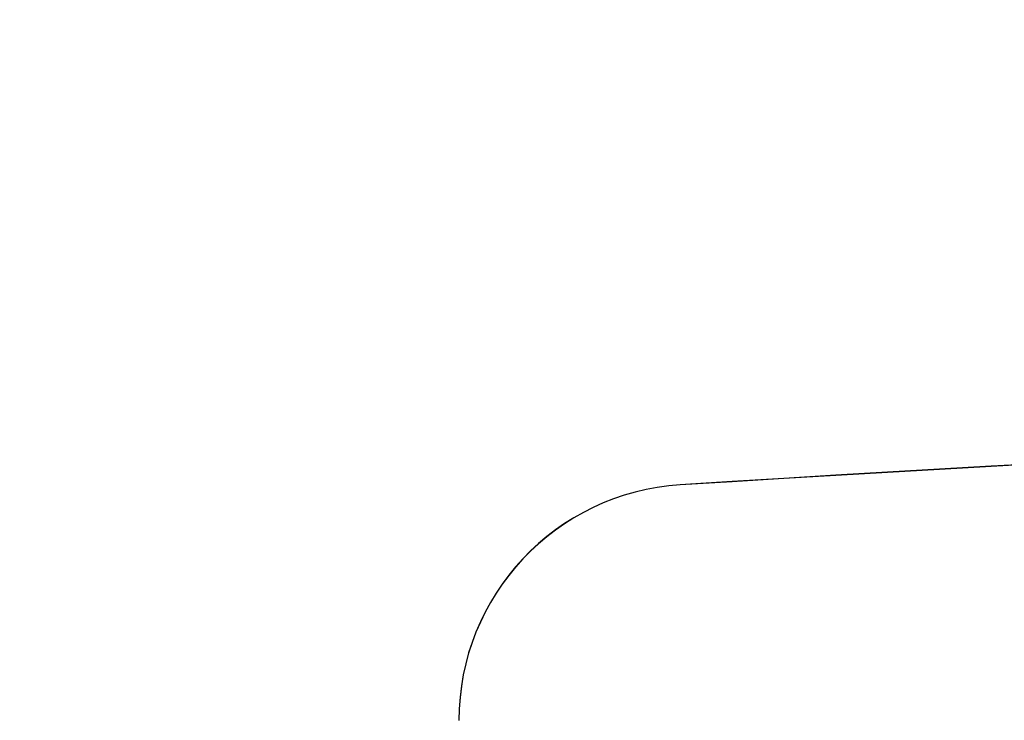
# Model space of a CAD drawing. Extents: x 405 to 9069, y 530 to 6403.
# Drawn here: x 733 to 742, y 5609 to 5615 of the extents above; entities that cross this region are included whole.
import ezdxf

# ---------------------------------------------------------------- set-up
doc = ezdxf.new("R2010")
doc.units = 0
doc.header["$LTSCALE"] = 250
doc.header["$PDMODE"] = 33
doc.header["$PDSIZE"] = 5
doc.layers.get('DEFPOINTS').update_dxf_attribs({"linetype": 'CONTINUOUS'})
doc.layers.add('SJC', color=1, linetype='CONTINUOUS')
doc.layers.add('SUNPOU', color=4, linetype='CONTINUOUS')
doc.styles.add('EXT08', font='ROMANS', dxfattribs={"width": 0.8, "bigfont": 'EXTFONT'})
doc.dimstyles.get("Standard").update_dxf_attribs({"dimscale": 25, "dimtxt": 3, "dimasz": 2, "dimexe": 1, "dimexo": 1, "dimgap": 1.2, "dimtad": 1, "dimcen": 0.09, "dimazin": 3, "dimtfac": 1, "dimtmove": 0, "dimatfit": 3})

# ---------------------------------------------------------------- blocks, each defined once
blk = doc.blocks.new('*D6')
at = {"layer": 'DEFPOINTS', "color": 0}
for p in [(767.1253, 5959.2398), (767.1253, 5640.0654), (655.1299, 5566.457)]:
    blk.add_point(p, dxfattribs=at)
at = {"layer": 'SUNPOU', "color": 0}
for p, q in [((655.1299, 5591.457), (655.1299, 5984.2398)), ((767.1253, 5665.0654), (767.1253, 5984.2398)), ((605.1299, 5959.2398), (555.1299, 5959.2398)), ((655.1299, 5959.2398), (767.1253, 5959.2398)), ((817.1253, 5959.2398), (867.1253, 5959.2398))]:
    blk.add_line(p, q, dxfattribs=at)
for points in [[(605.1299, 5967.5731), (605.1299, 5950.9065), (655.1299, 5959.2398)], [(817.1253, 5967.5731), (817.1253, 5950.9065), (767.1253, 5959.2398)]]:
    blk.add_solid(points, dxfattribs=at)
at = {"layer": 'SUNPOU', "color": 0, "style": 'EXT08'}
blk.add_text('112', height=75, dxfattribs=at).set_placement((570.905, 5893.56))

msp = doc.modelspace()

# ---------------------------------------------------------------- linework, layer by layer
at = {"layer": 'SJC'}
for centre, radius, start, end in [((767.12532, 5161.75561), 450.5, 86.4206783, 93.5793217), ((767.12532, 5161.75405), 450.5, 86.4206783, 93.5793217), ((739.12532, 5609.38073), 2, 93.579322, 180), ((739.12532, 5609.37917), 2, 93.579322, 180)]:
    msp.add_arc(centre, radius, start, end, dxfattribs=at)

# ---------------------------------------------------------------- dimensions: what is measured, and where the dimension line sits
at = {"layer": 'SUNPOU'}
dim = msp.add_linear_dim(base=(767.12527, 5959.23979), p1=(655.12993, 5566.45697), p2=(767.12527, 5640.06538), dimstyle='Standard', override={"dimscale": 25, "dimtxt": 3, "dimasz": 2, "dimexe": 1, "dimexo": 1, "dimgap": 1.2, "dimtad": 1, "dimtih": 0, "dimtoh": 0, "dimdec": 2, "dimzin": 8, "dimtofl": 1, "dimtmove": 2}, dxfattribs=at)
dim.commit()
dim.dimension.update_dxf_attribs({"geometry": '*D6', "text_midpoint": (720.9054, 6026.31106), "dimtype": 128})

doc.saveas('drawing.dxf')
